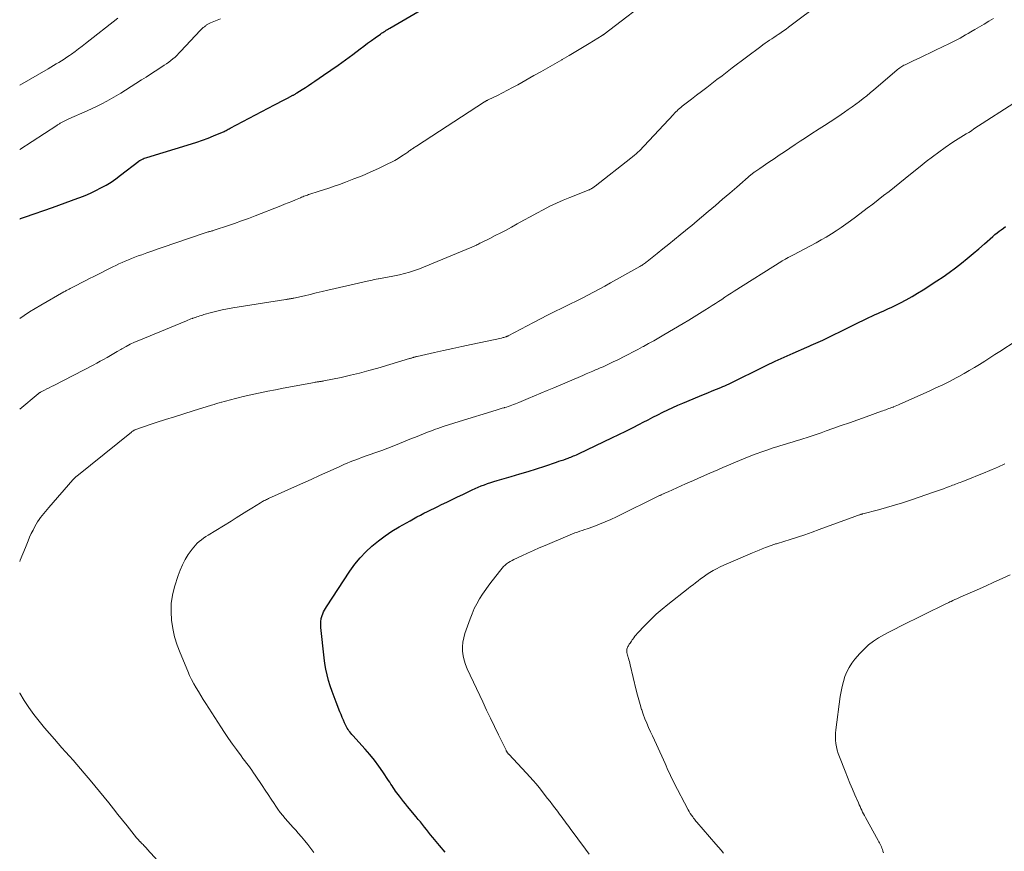
# Model space of a CAD drawing. Units: feet. Extents: x 1980000 to 1985027, y 545000 to 550000.
# Drawn here: x 1980000 to 1980205, y 549173 to 549346 of the extents above; entities that cross this region are included whole.
import ezdxf

# ---------------------------------------------------------------- set-up
doc = ezdxf.new("R2010")
doc.units = ezdxf.units.FT
doc.header["$LTSCALE"] = 100
doc.header["$MEASUREMENT"] = 0
doc.layers.add('CONTOUR INDEX', color=32, linetype='Continuous', lineweight=25)
doc.layers.add('CONTOUR INTERMEDIATE', color=40, linetype='Continuous', lineweight=15)

msp = doc.modelspace()

# ---------------------------------------------------------------- linework, layer by layer
at = {"layer": 'CONTOUR INDEX', "flags": 128}
for points, elevation in [([(1980000, 549304.73), (1980000.08, 549304.76), (1980000.16, 549304.79), (1980000.41, 549304.89), (1980000.62, 549304.97), (1980000.82, 549305.04), (1980001.03, 549305.12), (1980001.24, 549305.19), (1980006.84, 549307.14), (1980008.17, 549307.6), (1980009.51, 549308.08), (1980010.83, 549308.56), (1980012.16, 549309.04), (1980012.52, 549309.18), (1980013.66, 549309.62), (1980014.78, 549310.1), (1980015.88, 549310.63), (1980016.96, 549311.19), (1980018.02, 549311.79), (1980019.06, 549312.43), (1980020.06, 549313.12), (1980021.04, 549313.84), (1980024.88, 549316.8), (1980024.96, 549316.85), (1980025.03, 549316.9), (1980025.11, 549316.95), (1980025.18, 549316.99), (1980025.51, 549317.16), (1980025.76, 549317.28), (1980026, 549317.39), (1980026.26, 549317.48), (1980026.52, 549317.57), (1980035.83, 549320.36), (1980036.99, 549320.74), (1980038.15, 549321.13), (1980039.3, 549321.57), (1980040.44, 549322.03), (1980042.28, 549322.82), (1980042.49, 549322.91), (1980042.69, 549323), (1980042.9, 549323.1), (1980043.1, 549323.21), (1980043.3, 549323.31), (1980043.5, 549323.42), (1980043.7, 549323.52), (1980043.9, 549323.63), (1980053.15, 549328.5), (1980053.83, 549328.86), (1980054.51, 549329.22), (1980055.19, 549329.57), (1980055.87, 549329.93), (1980057.02, 549330.53), (1980057.12, 549330.58), (1980057.23, 549330.64), (1980057.33, 549330.7), (1980057.44, 549330.76), (1980057.54, 549330.82), (1980057.64, 549330.88), (1980057.74, 549330.94), (1980057.84, 549331.01), (1980058.96, 549331.73), (1980059.61, 549332.16), (1980060.27, 549332.59), (1980060.92, 549333.03), (1980061.57, 549333.46), (1980063.37, 549334.69), (1980064.92, 549335.76), (1980066.45, 549336.83), (1980067.97, 549337.93), (1980069.48, 549339.05), (1980071.04, 549340.21), (1980071.82, 549340.79), (1980072.6, 549341.36), (1980073.38, 549341.93), (1980074.17, 549342.49), (1980075.28, 549343.29), (1980075.52, 549343.45), (1980075.75, 549343.61), (1980075.99, 549343.76), (1980076.23, 549343.92), (1980076.48, 549344.07), (1980076.72, 549344.21), (1980076.96, 549344.36), (1980077.21, 549344.51), (1980090.96, 549352.61)], 880), ([(1980088.75, 549172.65), (1980087.59, 549174.02), (1980086.18, 549175.73), (1980085.74, 549176.27), (1980085.31, 549176.8), (1980084.88, 549177.34), (1980084.46, 549177.88), (1980084.03, 549178.42), (1980083.61, 549178.96), (1980083.17, 549179.49), (1980082.73, 549180.02), (1980080.92, 549182.19), (1980080.49, 549182.71), (1980080.07, 549183.24), (1980079.65, 549183.76), (1980079.23, 549184.29), (1980078.95, 549184.65), (1980078.68, 549185.01), (1980078.42, 549185.37), (1980078.17, 549185.73), (1980077.93, 549186.1), (1980077.69, 549186.48), (1980077.46, 549186.85), (1980077.21, 549187.23), (1980076.97, 549187.6), (1980075.78, 549189.37), (1980074.92, 549190.61), (1980074.01, 549191.82), (1980073.06, 549192.99), (1980072.07, 549194.13), (1980069.49, 549196.98), (1980069.28, 549197.22), (1980069.07, 549197.47), (1980068.88, 549197.72), (1980068.68, 549197.98), (1980068.5, 549198.24), (1980068.33, 549198.51), (1980068.18, 549198.79), (1980068.04, 549199.08), (1980067.79, 549199.62), (1980067.53, 549200.19), (1980067.28, 549200.76), (1980067.04, 549201.33), (1980066.81, 549201.91), (1980066.02, 549203.91), (1980065.59, 549205.03), (1980065.18, 549206.17), (1980064.81, 549207.32), (1980064.45, 549208.47), (1980064.15, 549209.63), (1980063.88, 549210.81), (1980063.68, 549211.99), (1980063.52, 549213.19), (1980062.83, 549219.48), (1980062.81, 549219.83), (1980062.8, 549220.18), (1980062.81, 549220.54), (1980062.84, 549220.89), (1980062.88, 549221.15), (1980062.91, 549221.37), (1980062.96, 549221.58), (1980063.02, 549221.8), (1980063.1, 549222), (1980063.24, 549222.36), (1980063.41, 549222.74), (1980063.59, 549223.11), (1980063.79, 549223.46), (1980064, 549223.82), (1980068.91, 549231.29), (1980069.92, 549232.7), (1980071.01, 549234.04), (1980072.21, 549235.29), (1980073.48, 549236.47), (1980074.83, 549237.57), (1980076.22, 549238.61), (1980077.67, 549239.57), (1980079.15, 549240.47), (1980081.45, 549241.78), (1980082.16, 549242.18), (1980082.87, 549242.58), (1980083.59, 549242.96), (1980084.32, 549243.33), (1980085.05, 549243.7), (1980085.78, 549244.06), (1980086.51, 549244.42), (1980087.24, 549244.78), (1980087.99, 549245.14), (1980089.1, 549245.67), (1980090.21, 549246.21), (1980091.32, 549246.74), (1980092.43, 549247.27), (1980094.38, 549248.2), (1980095.02, 549248.49), (1980095.65, 549248.77), (1980096.3, 549249.03), (1980096.95, 549249.28), (1980097.61, 549249.52), (1980098.27, 549249.74), (1980098.93, 549249.95), (1980099.6, 549250.15), (1980102.57, 549251.02), (1980104.32, 549251.54), (1980106.06, 549252.08), (1980107.8, 549252.63), (1980109.54, 549253.19), (1980112, 549254), (1980112.5, 549254.17), (1980113, 549254.33), (1980113.5, 549254.51), (1980113.99, 549254.69), (1980114.4, 549254.83), (1980114.69, 549254.94), (1980114.98, 549255.05), (1980115.27, 549255.17), (1980115.56, 549255.28), (1980115.85, 549255.41), (1980116.14, 549255.53), (1980116.42, 549255.66), (1980116.71, 549255.79), (1980123.57, 549259.06), (1980125.01, 549259.76), (1980126.44, 549260.46), (1980127.86, 549261.18), (1980129.28, 549261.9), (1980130.06, 549262.31), (1980131.09, 549262.84), (1980132.12, 549263.36), (1980133.15, 549263.88), (1980134.18, 549264.4), (1980135.22, 549264.9), (1980136.27, 549265.39), (1980137.32, 549265.86), (1980138.38, 549266.31), (1980141.81, 549267.75), (1980142.7, 549268.12), (1980143.59, 549268.48), (1980144.48, 549268.85), (1980145.37, 549269.21), (1980146.27, 549269.57), (1980146.71, 549269.75), (1980147.14, 549269.94), (1980147.57, 549270.13), (1980148, 549270.33), (1980148.43, 549270.54), (1980148.86, 549270.75), (1980149.28, 549270.96), (1980149.71, 549271.17), (1980153.92, 549273.27), (1980155.77, 549274.18), (1980157.62, 549275.06), (1980159.5, 549275.91), (1980161.38, 549276.74), (1980164.2, 549277.96), (1980164.68, 549278.17), (1980165.16, 549278.38), (1980165.64, 549278.59), (1980166.12, 549278.8), (1980166.6, 549279.01), (1980167.07, 549279.23), (1980167.54, 549279.45), (1980168.01, 549279.68), (1980173.03, 549282.17), (1980174.03, 549282.66), (1980175.03, 549283.14), (1980176.03, 549283.62), (1980177.04, 549284.1), (1980177.95, 549284.52), (1980178.5, 549284.78), (1980179.06, 549285.03), (1980179.61, 549285.28), (1980180.17, 549285.52), (1980180.73, 549285.77), (1980181.28, 549286.02), (1980181.83, 549286.28), (1980182.38, 549286.55), (1980183.75, 549287.24), (1980184.97, 549287.88), (1980186.17, 549288.54), (1980187.35, 549289.24), (1980188.51, 549289.97), (1980191.33, 549291.8), (1980192.64, 549292.68), (1980193.94, 549293.58), (1980195.21, 549294.53), (1980196.47, 549295.49), (1980197.7, 549296.48), (1980198.92, 549297.49), (1980200.13, 549298.52), (1980201.32, 549299.55), (1980203.05, 549301.09), (1980203.48, 549301.45), (1980203.91, 549301.8), (1980204.34, 549302.15), (1980204.79, 549302.48), (1980205.24, 549302.8), (1980205.7, 549303.12)], 900)]:
    msp.add_lwpolyline(points, dxfattribs=dict(at, elevation=elevation))
at = {"layer": 'CONTOUR INTERMEDIATE', "flags": 128}
for points, elevation in [([(1980000, 549283.95), (1980000.93, 549284.57), (1980002.08, 549285.32), (1980003.24, 549286.03), (1980004.41, 549286.73), (1980009.23, 549289.5), (1980009.38, 549289.59), (1980009.54, 549289.68), (1980009.7, 549289.77), (1980009.86, 549289.85), (1980010.02, 549289.94), (1980010.18, 549290.02), (1980010.34, 549290.1), (1980010.5, 549290.19), (1980011.93, 549290.94), (1980012.8, 549291.39), (1980013.68, 549291.85), (1980014.56, 549292.29), (1980015.45, 549292.74), (1980019.41, 549294.73), (1980020.05, 549295.04), (1980020.7, 549295.35), (1980021.36, 549295.65), (1980022.02, 549295.94), (1980022.68, 549296.22), (1980023.35, 549296.49), (1980024.02, 549296.75), (1980024.7, 549297), (1980025.47, 549297.27), (1980026.54, 549297.65), (1980027.6, 549298.03), (1980028.67, 549298.4), (1980029.74, 549298.77), (1980038.47, 549301.74), (1980038.68, 549301.81), (1980038.9, 549301.88), (1980039.11, 549301.94), (1980039.33, 549302.01), (1980039.43, 549302.04), (1980039.6, 549302.09), (1980039.77, 549302.14), (1980039.93, 549302.18), (1980040.1, 549302.23), (1980040.27, 549302.28), (1980040.43, 549302.33), (1980040.6, 549302.38), (1980040.76, 549302.44), (1980043.35, 549303.3), (1980044.81, 549303.8), (1980046.26, 549304.31), (1980047.71, 549304.85), (1980049.15, 549305.39), (1980054.51, 549307.48), (1980055.27, 549307.78), (1980056.03, 549308.09), (1980056.79, 549308.4), (1980057.55, 549308.72), (1980058.58, 549309.16), (1980058.82, 549309.26), (1980059.06, 549309.36), (1980059.31, 549309.45), (1980059.55, 549309.54), (1980059.79, 549309.63), (1980060.04, 549309.72), (1980060.29, 549309.8), (1980060.54, 549309.88), (1980062.28, 549310.43), (1980063.4, 549310.78), (1980064.52, 549311.15), (1980065.63, 549311.54), (1980066.73, 549311.93), (1980068, 549312.4), (1980069.73, 549313.06), (1980071.45, 549313.75), (1980073.15, 549314.49), (1980074.83, 549315.26), (1980076.83, 549316.21), (1980077.55, 549316.57), (1980078.27, 549316.95), (1980078.96, 549317.36), (1980079.65, 549317.79), (1980080.58, 549318.4), (1980080.79, 549318.54), (1980081, 549318.69), (1980081.21, 549318.84), (1980081.42, 549318.99), (1980081.53, 549319.06), (1980081.68, 549319.18), (1980081.84, 549319.29), (1980081.99, 549319.39), (1980082.15, 549319.5), (1980082.31, 549319.61), (1980082.47, 549319.71), (1980082.63, 549319.82), (1980082.79, 549319.92), (1980096.95, 549329.13), (1980097.04, 549329.19), (1980097.13, 549329.24), (1980097.23, 549329.3), (1980097.32, 549329.35), (1980097.42, 549329.4), (1980097.51, 549329.45), (1980097.61, 549329.5), (1980097.71, 549329.54), (1980099.66, 549330.5), (1980100.74, 549331.03), (1980101.8, 549331.58), (1980102.85, 549332.14), (1980103.9, 549332.72), (1980107.28, 549334.62), (1980108.74, 549335.44), (1980110.2, 549336.27), (1980111.66, 549337.11), (1980113.11, 549337.95), (1980113.19, 549338), (1980114.61, 549338.82), (1980116.01, 549339.65), (1980117.41, 549340.49), (1980118.81, 549341.33), (1980121.5, 549342.97), (1980121.55, 549343), (1980121.6, 549343.03), (1980121.65, 549343.07), (1980121.71, 549343.1), (1980121.76, 549343.14), (1980121.81, 549343.17), (1980121.86, 549343.21), (1980121.91, 549343.25), (1980132.88, 549351.66)], 884), ([(1980000, 549265.05), (1980003.85, 549268.26), (1980003.91, 549268.31), (1980003.97, 549268.36), (1980004.03, 549268.4), (1980004.09, 549268.45), (1980004.16, 549268.49), (1980004.22, 549268.53), (1980004.29, 549268.56), (1980004.35, 549268.6), (1980005.18, 549269.03), (1980005.66, 549269.27), (1980006.15, 549269.52), (1980006.63, 549269.77), (1980007.11, 549270.02), (1980015.35, 549274.25), (1980016.07, 549274.63), (1980016.8, 549275.03), (1980017.51, 549275.43), (1980018.23, 549275.85), (1980018.93, 549276.27), (1980019.64, 549276.69), (1980020.36, 549277.1), (1980021.07, 549277.51), (1980021.34, 549277.66), (1980022.21, 549278.13), (1980023.08, 549278.58), (1980023.96, 549278.99), (1980024.86, 549279.38), (1980034.78, 549283.48), (1980035.1, 549283.61), (1980035.42, 549283.74), (1980035.74, 549283.86), (1980036.06, 549283.97), (1980036.13, 549284), (1980036.41, 549284.1), (1980036.7, 549284.2), (1980036.98, 549284.3), (1980037.27, 549284.4), (1980037.56, 549284.5), (1980037.84, 549284.59), (1980038.13, 549284.68), (1980038.42, 549284.77), (1980040.03, 549285.22), (1980041.12, 549285.5), (1980042.23, 549285.76), (1980043.34, 549285.99), (1980044.46, 549286.18), (1980055.52, 549287.93), (1980055.66, 549287.95), (1980055.81, 549287.97), (1980055.95, 549287.99), (1980056.1, 549288.01), (1980056.24, 549288.03), (1980056.38, 549288.05), (1980056.53, 549288.07), (1980056.67, 549288.1), (1980056.81, 549288.12), (1980056.95, 549288.15), (1980057.09, 549288.18), (1980057.23, 549288.21), (1980059.4, 549288.71), (1980060.63, 549288.99), (1980061.86, 549289.28), (1980063.08, 549289.56), (1980064.31, 549289.84), (1980073.11, 549291.88), (1980073.53, 549291.97), (1980073.95, 549292.07), (1980074.36, 549292.15), (1980074.78, 549292.24), (1980074.88, 549292.26), (1980075.25, 549292.33), (1980075.62, 549292.4), (1980075.99, 549292.45), (1980076.36, 549292.51), (1980076.73, 549292.56), (1980077.11, 549292.62), (1980077.48, 549292.69), (1980077.85, 549292.76), (1980079.24, 549293.07), (1980080.29, 549293.33), (1980081.34, 549293.62), (1980082.37, 549293.97), (1980083.38, 549294.35), (1980094.02, 549298.68), (1980094.18, 549298.74), (1980094.34, 549298.82), (1980094.5, 549298.89), (1980094.66, 549298.97), (1980094.82, 549299.04), (1980094.98, 549299.12), (1980095.14, 549299.2), (1980095.3, 549299.28), (1980095.39, 549299.33), (1980095.59, 549299.43), (1980095.8, 549299.53), (1980096, 549299.64), (1980096.21, 549299.74), (1980098.09, 549300.66), (1980099.23, 549301.24), (1980100.36, 549301.82), (1980101.49, 549302.42), (1980102.61, 549303.03), (1980103.81, 549303.7), (1980105.15, 549304.44), (1980106.5, 549305.19), (1980107.86, 549305.92), (1980109.21, 549306.65), (1980110.58, 549307.36), (1980111.97, 549308.03), (1980113.38, 549308.65), (1980114.8, 549309.23), (1980118.49, 549310.67), (1980118.61, 549310.72), (1980118.73, 549310.77), (1980118.86, 549310.82), (1980118.98, 549310.88), (1980119.1, 549310.93), (1980119.22, 549311), (1980119.33, 549311.06), (1980119.44, 549311.14), (1980119.51, 549311.18), (1980119.66, 549311.28), (1980119.8, 549311.38), (1980119.94, 549311.49), (1980120.08, 549311.59), (1980127.51, 549317.41), (1980127.88, 549317.71), (1980128.24, 549318.01), (1980128.6, 549318.32), (1980128.95, 549318.63), (1980129.29, 549318.95), (1980129.63, 549319.28), (1980129.96, 549319.62), (1980130.28, 549319.96), (1980136.4, 549326.53), (1980136.65, 549326.79), (1980136.89, 549327.04), (1980137.15, 549327.28), (1980137.4, 549327.53), (1980137.67, 549327.76), (1980137.93, 549327.99), (1980138.2, 549328.22), (1980138.48, 549328.44), (1980140.14, 549329.71), (1980141.2, 549330.53), (1980142.27, 549331.34), (1980143.34, 549332.16), (1980144.4, 549332.97), (1980145.47, 549333.79), (1980146.54, 549334.6), (1980147.61, 549335.41), (1980148.68, 549336.22), (1980154.63, 549340.72), (1980155.07, 549341.05), (1980155.52, 549341.37), (1980155.97, 549341.69), (1980156.43, 549341.99), (1980156.89, 549342.3), (1980157.35, 549342.6), (1980157.81, 549342.9), (1980158.27, 549343.21), (1980158.38, 549343.28), (1980158.89, 549343.63), (1980159.39, 549343.98), (1980159.89, 549344.34), (1980160.39, 549344.71), (1980167.57, 549350.07)], 888), ([(1980000, 549332.66), (1980005.94, 549336.06), (1980006.51, 549336.39), (1980007.07, 549336.71), (1980007.63, 549337.05), (1980008.19, 549337.38), (1980008.74, 549337.73), (1980009.29, 549338.08), (1980009.83, 549338.44), (1980010.36, 549338.82), (1980010.8, 549339.13), (1980011.55, 549339.66), (1980012.29, 549340.21), (1980013.02, 549340.77), (1980013.75, 549341.33), (1980020.46, 549346.64)], 872), ([(1980000, 549233.3), (1980000.1, 549233.53), (1980000.66, 549234.87), (1980001.21, 549236.22), (1980001.74, 549237.56), (1980002.06, 549238.33), (1980002.41, 549239.09), (1980002.78, 549239.83), (1980003.18, 549240.57), (1980003.47, 549241.08), (1980003.75, 549241.55), (1980004.04, 549242), (1980004.36, 549242.43), (1980004.69, 549242.86), (1980005.03, 549243.27), (1980005.38, 549243.69), (1980005.73, 549244.1), (1980006.08, 549244.51), (1980011.08, 549250.28), (1980011.18, 549250.39), (1980011.27, 549250.5), (1980011.38, 549250.6), (1980011.48, 549250.7), (1980011.58, 549250.8), (1980011.69, 549250.9), (1980011.8, 549251), (1980011.91, 549251.09), (1980023.31, 549260.28), (1980023.4, 549260.36), (1980023.49, 549260.42), (1980023.59, 549260.49), (1980023.69, 549260.55), (1980023.79, 549260.61), (1980023.89, 549260.67), (1980023.99, 549260.72), (1980024.1, 549260.77), (1980024.26, 549260.83), (1980024.44, 549260.91), (1980024.63, 549260.98), (1980024.82, 549261.05), (1980025.01, 549261.11), (1980028.47, 549262.24), (1980030.39, 549262.86), (1980032.31, 549263.47), (1980034.24, 549264.08), (1980036.16, 549264.69), (1980040.01, 549265.88), (1980040.54, 549266.05), (1980041.07, 549266.21), (1980041.6, 549266.36), (1980042.13, 549266.52), (1980042.15, 549266.52), (1980042.68, 549266.67), (1980043.2, 549266.81), (1980043.73, 549266.95), (1980044.26, 549267.09), (1980044.78, 549267.22), (1980045.31, 549267.35), (1980045.84, 549267.47), (1980046.37, 549267.59), (1980048.53, 549268.08), (1980050.14, 549268.44), (1980051.76, 549268.78), (1980053.37, 549269.1), (1980054.99, 549269.42), (1980061.49, 549270.63), (1980061.68, 549270.67), (1980061.88, 549270.7), (1980062.07, 549270.73), (1980062.27, 549270.76), (1980062.4, 549270.78), (1980062.54, 549270.79), (1980062.67, 549270.81), (1980062.8, 549270.83), (1980062.93, 549270.84), (1980063.06, 549270.86), (1980063.19, 549270.88), (1980063.32, 549270.91), (1980063.45, 549270.93), (1980067.07, 549271.68), (1980069, 549272.11), (1980070.93, 549272.57), (1980072.84, 549273.08), (1980074.74, 549273.62), (1980081.33, 549275.59), (1980081.46, 549275.63), (1980081.59, 549275.67), (1980081.73, 549275.71), (1980081.86, 549275.76), (1980081.99, 549275.8), (1980082.13, 549275.84), (1980082.26, 549275.88), (1980082.4, 549275.91), (1980082.54, 549275.95), (1980082.68, 549275.98), (1980082.82, 549276.02), (1980082.96, 549276.05), (1980086.52, 549276.84), (1980088.44, 549277.27), (1980090.36, 549277.69), (1980092.28, 549278.11), (1980094.2, 549278.52), (1980100.52, 549279.89), (1980100.69, 549279.93), (1980100.86, 549279.97), (1980101.03, 549280.01), (1980101.2, 549280.06), (1980101.39, 549280.12), (1980101.46, 549280.14), (1980101.53, 549280.16), (1980101.6, 549280.19), (1980101.67, 549280.22), (1980101.73, 549280.25), (1980101.8, 549280.28), (1980101.86, 549280.31), (1980101.93, 549280.35), (1980107.19, 549283.14), (1980108.66, 549283.91), (1980110.14, 549284.67), (1980111.64, 549285.42), (1980113.13, 549286.15), (1980113.7, 549286.42), (1980114.92, 549287.01), (1980116.13, 549287.61), (1980117.33, 549288.21), (1980118.54, 549288.83), (1980119.73, 549289.45), (1980120.93, 549290.09), (1980122.11, 549290.74), (1980123.29, 549291.39), (1980129.37, 549294.8), (1980129.58, 549294.92), (1980129.78, 549295.04), (1980129.97, 549295.16), (1980130.17, 549295.29), (1980130.36, 549295.42), (1980130.55, 549295.55), (1980130.73, 549295.69), (1980130.92, 549295.84), (1980132.98, 549297.5), (1980134.2, 549298.47), (1980135.41, 549299.45), (1980136.62, 549300.43), (1980137.83, 549301.41), (1980140.05, 549303.22), (1980140.16, 549303.31), (1980140.26, 549303.39), (1980140.36, 549303.48), (1980140.47, 549303.56), (1980140.57, 549303.65), (1980140.67, 549303.73), (1980140.77, 549303.82), (1980140.88, 549303.91), (1980143.66, 549306.27), (1980145.16, 549307.55), (1980146.65, 549308.82), (1980148.14, 549310.1), (1980149.62, 549311.37), (1980152.64, 549313.97), (1980152.73, 549314.04), (1980152.82, 549314.12), (1980152.9, 549314.19), (1980152.99, 549314.26), (1980153.08, 549314.33), (1980153.17, 549314.4), (1980153.26, 549314.47), (1980153.36, 549314.54), (1980153.58, 549314.69), (1980153.78, 549314.84), (1980153.98, 549314.98), (1980154.19, 549315.12), (1980154.39, 549315.26), (1980156.29, 549316.55), (1980157.39, 549317.29), (1980158.48, 549318.03), (1980159.57, 549318.76), (1980160.66, 549319.5), (1980161.76, 549320.23), (1980162.86, 549320.96), (1980163.96, 549321.68), (1980165.07, 549322.4), (1980166.78, 549323.5), (1980167.94, 549324.25), (1980169.1, 549325), (1980170.25, 549325.76), (1980171.39, 549326.52), (1980172.08, 549326.98), (1980172.88, 549327.53), (1980173.67, 549328.08), (1980174.44, 549328.66), (1980175.21, 549329.24), (1980175.97, 549329.84), (1980176.73, 549330.44), (1980177.47, 549331.06), (1980178.21, 549331.68), (1980182.97, 549335.74), (1980183.17, 549335.91), (1980183.38, 549336.07), (1980183.6, 549336.22), (1980183.81, 549336.37), (1980184.03, 549336.52), (1980184.26, 549336.65), (1980184.49, 549336.77), (1980184.73, 549336.89), (1980186.53, 549337.75), (1980187.67, 549338.29), (1980188.81, 549338.83), (1980189.95, 549339.37), (1980191.08, 549339.92), (1980193.96, 549341.3), (1980194.53, 549341.58), (1980195.1, 549341.87), (1980195.66, 549342.17), (1980196.22, 549342.47), (1980196.78, 549342.79), (1980197.33, 549343.1), (1980197.88, 549343.42), (1980198.43, 549343.74), (1980199.27, 549344.24), (1980200.24, 549344.82), (1980201.21, 549345.39), (1980202.18, 549345.96), (1980203.15, 549346.54)], 892), ([(1980000, 549319.22), (1980007.74, 549324.24), (1980007.88, 549324.33), (1980008.02, 549324.42), (1980008.16, 549324.51), (1980008.3, 549324.6), (1980008.44, 549324.69), (1980008.58, 549324.78), (1980008.72, 549324.86), (1980008.87, 549324.94), (1980009.13, 549325.07), (1980009.41, 549325.21), (1980009.69, 549325.35), (1980009.97, 549325.48), (1980010.25, 549325.61), (1980014.08, 549327.3), (1980015.11, 549327.77), (1980016.14, 549328.26), (1980017.16, 549328.77), (1980018.17, 549329.29), (1980019.17, 549329.83), (1980020.16, 549330.39), (1980021.13, 549330.98), (1980022.1, 549331.58), (1980025.43, 549333.72), (1980026.38, 549334.33), (1980027.32, 549334.94), (1980028.27, 549335.56), (1980029.22, 549336.17), (1980030.16, 549336.79), (1980030.63, 549337.11), (1980031.09, 549337.43), (1980031.54, 549337.78), (1980031.98, 549338.13), (1980032.41, 549338.5), (1980032.83, 549338.88), (1980033.23, 549339.28), (1980033.63, 549339.69), (1980037.65, 549344.02), (1980037.86, 549344.23), (1980038.08, 549344.44), (1980038.3, 549344.64), (1980038.53, 549344.83), (1980038.76, 549345.02), (1980038.88, 549345.11), (1980039, 549345.2), (1980039.13, 549345.28), (1980039.26, 549345.35), (1980039.4, 549345.42), (1980039.54, 549345.49), (1980039.68, 549345.55), (1980039.82, 549345.61), (1980041.91, 549346.48)], 876), ([(1980061.34, 549172.54), (1980060.72, 549173.38), (1980060.1, 549174.21), (1980059.46, 549175.03), (1980058.79, 549175.83), (1980058.11, 549176.61), (1980057.58, 549177.2), (1980057.03, 549177.81), (1980056.48, 549178.43), (1980055.94, 549179.04), (1980055.4, 549179.66), (1980054.87, 549180.28), (1980054.36, 549180.92), (1980053.87, 549181.58), (1980053.41, 549182.25), (1980053.06, 549182.77), (1980052.44, 549183.71), (1980051.81, 549184.65), (1980051.19, 549185.59), (1980050.57, 549186.53), (1980049.16, 549188.68), (1980048.81, 549189.2), (1980048.46, 549189.72), (1980048.09, 549190.22), (1980047.71, 549190.72), (1980047.33, 549191.21), (1980046.95, 549191.71), (1980046.57, 549192.21), (1980046.2, 549192.71), (1980045.22, 549194.03), (1980044.38, 549195.2), (1980043.55, 549196.38), (1980042.74, 549197.58), (1980041.95, 549198.79), (1980038.82, 549203.68), (1980038.3, 549204.49), (1980037.79, 549205.31), (1980037.29, 549206.13), (1980036.79, 549206.95), (1980036.31, 549207.79), (1980035.86, 549208.64), (1980035.44, 549209.5), (1980035.05, 549210.38), (1980033.45, 549214.19), (1980032.84, 549215.85), (1980032.32, 549217.54), (1980031.94, 549219.27), (1980031.67, 549221.02), (1980031.58, 549222.78), (1980031.63, 549224.53), (1980031.9, 549226.26), (1980032.31, 549227.98), (1980033.04, 549230.33), (1980033.46, 549231.49), (1980033.94, 549232.61), (1980034.53, 549233.68), (1980035.18, 549234.72), (1980035.98, 549235.86), (1980036.31, 549236.29), (1980036.65, 549236.7), (1980037.03, 549237.08), (1980037.43, 549237.44), (1980037.47, 549237.47), (1980037.91, 549237.82), (1980038.36, 549238.16), (1980038.83, 549238.48), (1980039.3, 549238.78), (1980044.1, 549241.72), (1980045.19, 549242.39), (1980046.28, 549243.06), (1980047.36, 549243.74), (1980048.45, 549244.42), (1980050.22, 549245.52), (1980050.42, 549245.65), (1980050.63, 549245.77), (1980050.83, 549245.88), (1980051.04, 549245.99), (1980051.25, 549246.09), (1980051.46, 549246.2), (1980051.67, 549246.3), (1980051.88, 549246.39), (1980057.35, 549248.82), (1980059.09, 549249.6), (1980060.83, 549250.39), (1980062.57, 549251.18), (1980064.3, 549251.98), (1980066.62, 549253.05), (1980067.19, 549253.31), (1980067.77, 549253.57), (1980068.35, 549253.81), (1980068.93, 549254.05), (1980069.52, 549254.28), (1980070.11, 549254.5), (1980070.7, 549254.72), (1980071.3, 549254.94), (1980074.27, 549256), (1980075.53, 549256.46), (1980076.78, 549256.93), (1980078.03, 549257.41), (1980079.27, 549257.9), (1980080.08, 549258.23), (1980080.92, 549258.56), (1980081.75, 549258.9), (1980082.58, 549259.24), (1980083.41, 549259.57), (1980084.24, 549259.91), (1980085.08, 549260.23), (1980085.92, 549260.54), (1980086.76, 549260.85), (1980087.27, 549261.03), (1980088.37, 549261.41), (1980089.47, 549261.79), (1980090.58, 549262.14), (1980091.69, 549262.49), (1980099.42, 549264.86), (1980099.84, 549264.98), (1980100.26, 549265.11), (1980100.67, 549265.24), (1980101.09, 549265.36), (1980101.18, 549265.39), (1980101.56, 549265.5), (1980101.93, 549265.62), (1980102.31, 549265.74), (1980102.68, 549265.87), (1980103.05, 549266), (1980103.42, 549266.14), (1980103.79, 549266.28), (1980104.15, 549266.43), (1980106.09, 549267.24), (1980107.42, 549267.8), (1980108.75, 549268.36), (1980110.08, 549268.93), (1980111.41, 549269.49), (1980117.48, 549272.09), (1980118.18, 549272.39), (1980118.89, 549272.69), (1980119.59, 549273), (1980120.29, 549273.3), (1980120.56, 549273.41), (1980121.13, 549273.66), (1980121.7, 549273.91), (1980122.26, 549274.17), (1980122.83, 549274.43), (1980123.39, 549274.69), (1980123.96, 549274.96), (1980124.52, 549275.23), (1980125.07, 549275.51), (1980125.97, 549275.96), (1980126.97, 549276.47), (1980127.97, 549276.98), (1980128.97, 549277.51), (1980129.96, 549278.04), (1980130.14, 549278.14), (1980131.21, 549278.73), (1980132.28, 549279.32), (1980133.35, 549279.93), (1980134.41, 549280.55), (1980138.45, 549282.94), (1980139.58, 549283.62), (1980140.7, 549284.3), (1980141.82, 549284.99), (1980142.93, 549285.69), (1980143.82, 549286.25), (1980144.48, 549286.67), (1980145.14, 549287.1), (1980145.8, 549287.52), (1980146.46, 549287.95), (1980147.12, 549288.38), (1980147.77, 549288.8), (1980148.44, 549289.23), (1980149.1, 549289.65), (1980158.99, 549295.91), (1980159.11, 549295.98), (1980159.24, 549296.06), (1980159.36, 549296.14), (1980159.49, 549296.22), (1980159.62, 549296.29), (1980159.75, 549296.36), (1980159.88, 549296.44), (1980160.01, 549296.51), (1980160.31, 549296.66), (1980160.59, 549296.81), (1980160.87, 549296.96), (1980161.14, 549297.11), (1980161.42, 549297.26), (1980166.16, 549299.76), (1980167.23, 549300.35), (1980168.29, 549300.96), (1980169.34, 549301.6), (1980170.37, 549302.25), (1980171.38, 549302.94), (1980172.38, 549303.63), (1980173.37, 549304.35), (1980174.36, 549305.08), (1980176.83, 549306.96), (1980177.97, 549307.83), (1980179.11, 549308.71), (1980180.24, 549309.59), (1980181.37, 549310.47), (1980182.49, 549311.36), (1980183.61, 549312.25), (1980184.73, 549313.15), (1980185.85, 549314.05), (1980187.87, 549315.69), (1980189.15, 549316.7), (1980190.45, 549317.69), (1980191.77, 549318.66), (1980193.1, 549319.6), (1980194.72, 549320.72), (1980195.26, 549321.08), (1980195.8, 549321.43), (1980196.35, 549321.78), (1980196.9, 549322.12), (1980197.46, 549322.45), (1980198.01, 549322.79), (1980198.56, 549323.14), (1980199.1, 549323.49), (1980208.16, 549329.35)], 896), ([(1980118.81, 549172.21), (1980118.04, 549173.24), (1980114.84, 549177.59), (1980114.57, 549177.97), (1980114.29, 549178.34), (1980114.01, 549178.72), (1980113.74, 549179.09), (1980113.46, 549179.46), (1980113.18, 549179.84), (1980112.9, 549180.21), (1980112.62, 549180.59), (1980112.18, 549181.19), (1980111.67, 549181.86), (1980111.16, 549182.53), (1980110.65, 549183.19), (1980110.13, 549183.86), (1980108.36, 549186.1), (1980107.73, 549186.87), (1980107.1, 549187.62), (1980106.44, 549188.36), (1980105.77, 549189.09), (1980102.02, 549193.06), (1980101.98, 549193.11), (1980101.93, 549193.16), (1980101.89, 549193.21), (1980101.84, 549193.27), (1980101.8, 549193.32), (1980101.76, 549193.38), (1980101.73, 549193.44), (1980101.69, 549193.5), (1980101.67, 549193.55), (1980101.62, 549193.64), (1980101.58, 549193.72), (1980101.53, 549193.81), (1980101.49, 549193.9), (1980099.89, 549197.13), (1980099.05, 549198.84), (1980098.22, 549200.56), (1980097.41, 549202.27), (1980096.6, 549204), (1980093.38, 549210.9), (1980093.02, 549211.78), (1980092.73, 549212.68), (1980092.54, 549213.6), (1980092.41, 549214.55), (1980092.39, 549215.49), (1980092.45, 549216.43), (1980092.63, 549217.35), (1980092.88, 549218.26), (1980093.97, 549221.32), (1980094.39, 549222.39), (1980094.85, 549223.45), (1980095.38, 549224.47), (1980095.95, 549225.47), (1980096.58, 549226.44), (1980097.22, 549227.4), (1980097.89, 549228.34), (1980098.58, 549229.26), (1980100.35, 549231.54), (1980100.63, 549231.88), (1980100.94, 549232.21), (1980101.26, 549232.51), (1980101.6, 549232.79), (1980101.96, 549233.05), (1980102.34, 549233.29), (1980102.72, 549233.51), (1980103.12, 549233.71), (1980104.74, 549234.46), (1980105.95, 549235.02), (1980107.17, 549235.57), (1980108.4, 549236.1), (1980109.62, 549236.63), (1980114.34, 549238.64), (1980114.84, 549238.84), (1980115.34, 549239.04), (1980115.84, 549239.22), (1980116.35, 549239.39), (1980116.86, 549239.57), (1980117.37, 549239.74), (1980117.88, 549239.92), (1980118.38, 549240.09), (1980119.79, 549240.6), (1980120.99, 549241.05), (1980122.18, 549241.53), (1980123.36, 549242.05), (1980124.52, 549242.6), (1980133.5, 549247.01), (1980133.62, 549247.07), (1980133.74, 549247.13), (1980133.86, 549247.19), (1980133.98, 549247.25), (1980134.1, 549247.3), (1980134.22, 549247.36), (1980134.34, 549247.42), (1980134.46, 549247.47), (1980134.57, 549247.52), (1980134.74, 549247.6), (1980134.92, 549247.68), (1980135.09, 549247.76), (1980135.27, 549247.84), (1980138.91, 549249.46), (1980140.59, 549250.2), (1980142.27, 549250.94), (1980143.96, 549251.68), (1980145.64, 549252.41), (1980146.7, 549252.87), (1980147.85, 549253.36), (1980149.01, 549253.86), (1980150.18, 549254.34), (1980151.34, 549254.82), (1980152.51, 549255.28), (1980153.69, 549255.73), (1980154.87, 549256.16), (1980156.06, 549256.57), (1980157.2, 549256.95), (1980157.99, 549257.21), (1980158.79, 549257.46), (1980159.59, 549257.71), (1980160.4, 549257.95), (1980161.2, 549258.19), (1980162, 549258.43), (1980162.8, 549258.68), (1980163.6, 549258.93), (1980164.1, 549259.1), (1980165.14, 549259.44), (1980166.18, 549259.79), (1980167.22, 549260.14), (1980168.26, 549260.5), (1980169.66, 549261), (1980171.4, 549261.61), (1980173.14, 549262.22), (1980174.87, 549262.84), (1980176.61, 549263.46), (1980179.79, 549264.61), (1980180.1, 549264.72), (1980180.4, 549264.83), (1980180.71, 549264.94), (1980181.01, 549265.05), (1980181.32, 549265.16), (1980181.62, 549265.27), (1980181.92, 549265.38), (1980182.22, 549265.5), (1980182.3, 549265.53), (1980182.65, 549265.67), (1980182.99, 549265.81), (1980183.32, 549265.95), (1980183.66, 549266.1), (1980189.73, 549268.81), (1980191.16, 549269.47), (1980192.57, 549270.15), (1980193.98, 549270.85), (1980195.37, 549271.57), (1980195.92, 549271.86), (1980197.02, 549272.47), (1980198.12, 549273.08), (1980199.2, 549273.73), (1980200.28, 549274.38), (1980201.34, 549275.06), (1980202.41, 549275.73), (1980203.46, 549276.42), (1980204.52, 549277.11), (1980211.29, 549281.56)], 904), ([(1980146.85, 549172.46), (1980146.33, 549173.09), (1980145.79, 549173.72), (1980145.26, 549174.34), (1980141.27, 549178.88), (1980141.1, 549179.09), (1980140.93, 549179.3), (1980140.76, 549179.51), (1980140.6, 549179.73), (1980140.41, 549180), (1980140.16, 549180.36), (1980139.92, 549180.73), (1980139.7, 549181.1), (1980139.49, 549181.49), (1980136.51, 549187.19), (1980136.26, 549187.67), (1980136.02, 549188.16), (1980135.78, 549188.65), (1980135.55, 549189.14), (1980135.32, 549189.64), (1980135.1, 549190.13), (1980134.87, 549190.63), (1980134.65, 549191.13), (1980132.86, 549195.08), (1980132.45, 549195.98), (1980132.04, 549196.88), (1980131.63, 549197.77), (1980131.21, 549198.67), (1980130.81, 549199.58), (1980130.43, 549200.49), (1980130.09, 549201.42), (1980129.77, 549202.35), (1980129.74, 549202.43), (1980129.43, 549203.42), (1980129.15, 549204.41), (1980128.88, 549205.41), (1980128.63, 549206.41), (1980127.37, 549211.74), (1980127.29, 549212.08), (1980127.2, 549212.42), (1980127.1, 549212.76), (1980126.99, 549213.09), (1980126.94, 549213.25), (1980126.87, 549213.5), (1980126.8, 549213.76), (1980126.75, 549214.03), (1980126.7, 549214.29), (1980126.68, 549214.44), (1980126.66, 549214.63), (1980126.67, 549214.82), (1980126.7, 549215), (1980126.75, 549215.18), (1980126.82, 549215.36), (1980126.9, 549215.53), (1980126.99, 549215.7), (1980127.09, 549215.86), (1980127.19, 549216), (1980127.34, 549216.23), (1980127.5, 549216.46), (1980127.65, 549216.69), (1980127.81, 549216.92), (1980127.92, 549217.08), (1980128.13, 549217.38), (1980128.36, 549217.67), (1980128.6, 549217.96), (1980128.85, 549218.24), (1980130.53, 549220.02), (1980131.65, 549221.16), (1980132.81, 549222.26), (1980134.01, 549223.31), (1980135.24, 549224.32), (1980139.47, 549227.64), (1980139.98, 549228.04), (1980140.5, 549228.44), (1980141.01, 549228.85), (1980141.53, 549229.26), (1980142.05, 549229.65), (1980142.58, 549230.04), (1980143.12, 549230.41), (1980143.67, 549230.76), (1980143.97, 549230.95), (1980144.68, 549231.37), (1980145.41, 549231.77), (1980146.15, 549232.14), (1980146.91, 549232.49), (1980152.91, 549235.06), (1980153.58, 549235.34), (1980154.25, 549235.62), (1980154.93, 549235.89), (1980155.61, 549236.16), (1980156.6, 549236.55), (1980156.78, 549236.62), (1980156.96, 549236.68), (1980157.15, 549236.75), (1980157.33, 549236.81), (1980157.52, 549236.87), (1980157.71, 549236.93), (1980157.9, 549236.99), (1980158.08, 549237.04), (1980160.77, 549237.87), (1980162.29, 549238.35), (1980163.81, 549238.85), (1980165.33, 549239.38), (1980166.83, 549239.92), (1980174.23, 549242.66), (1980174.42, 549242.73), (1980174.62, 549242.8), (1980174.81, 549242.87), (1980175, 549242.94), (1980175.21, 549243.01), (1980175.3, 549243.04), (1980175.39, 549243.07), (1980175.48, 549243.1), (1980175.57, 549243.13), (1980175.66, 549243.15), (1980175.75, 549243.18), (1980175.84, 549243.2), (1980175.93, 549243.23), (1980179.15, 549244.06), (1980180.84, 549244.52), (1980182.53, 549245), (1980184.2, 549245.53), (1980185.87, 549246.08), (1980190.83, 549247.78), (1980191.47, 549248), (1980192.1, 549248.23), (1980192.74, 549248.46), (1980193.37, 549248.69), (1980193.99, 549248.93), (1980194.31, 549249.05), (1980194.63, 549249.17), (1980194.95, 549249.29), (1980195.27, 549249.41), (1980195.59, 549249.53), (1980195.91, 549249.65), (1980196.22, 549249.77), (1980196.54, 549249.89), (1980198.52, 549250.67), (1980199.82, 549251.19), (1980201.12, 549251.71), (1980202.42, 549252.26), (1980203.71, 549252.8), (1980204.1, 549252.97), (1980205.57, 549253.62)], 908), ([(1980180.2, 549172.52), (1980180.11, 549172.84), (1980180.08, 549172.94), (1980179.99, 549173.22), (1980179.89, 549173.49), (1980179.79, 549173.76), (1980179.67, 549174.03), (1980179.54, 549174.29), (1980179.41, 549174.56), (1980179.28, 549174.81), (1980179.14, 549175.07), (1980176.44, 549179.9), (1980176.24, 549180.27), (1980176.04, 549180.64), (1980175.86, 549181.01), (1980175.68, 549181.38), (1980175.51, 549181.76), (1980175.34, 549182.14), (1980175.17, 549182.52), (1980175, 549182.9), (1980174.26, 549184.59), (1980173.74, 549185.81), (1980173.22, 549187.04), (1980172.71, 549188.28), (1980172.21, 549189.52), (1980171.02, 549192.53), (1980170.78, 549193.21), (1980170.57, 549193.9), (1980170.41, 549194.6), (1980170.28, 549195.31), (1980170.21, 549196.02), (1980170.18, 549196.74), (1980170.2, 549197.46), (1980170.27, 549198.17), (1980171.2, 549205.12), (1980171.37, 549206.18), (1980171.58, 549207.22), (1980171.86, 549208.25), (1980172.17, 549209.27), (1980172.57, 549210.25), (1980173.04, 549211.19), (1980173.62, 549212.07), (1980174.26, 549212.91), (1980175.27, 549214.08), (1980176.16, 549215), (1980177.1, 549215.86), (1980178.12, 549216.63), (1980179.19, 549217.32), (1980180.31, 549217.96), (1980181.44, 549218.58), (1980182.59, 549219.18), (1980183.74, 549219.76), (1980193.36, 549224.49), (1980193.6, 549224.61), (1980193.85, 549224.73), (1980194.09, 549224.85), (1980194.33, 549224.96), (1980194.67, 549225.12), (1980195.08, 549225.32), (1980195.5, 549225.51), (1980195.91, 549225.7), (1980196.33, 549225.88), (1980199.75, 549227.39), (1980201.49, 549228.16), (1980203.22, 549228.93), (1980204.95, 549229.71), (1980206.67, 549230.49)], 912), ([(1980030.27, 549169.25), (1980026.63, 549173.3), (1980026.45, 549173.49), (1980026.28, 549173.68), (1980026.1, 549173.86), (1980025.91, 549174.04), (1980025.73, 549174.22), (1980025.55, 549174.4), (1980025.37, 549174.59), (1980025.19, 549174.77), (1980025.15, 549174.81), (1980024.96, 549175.01), (1980024.77, 549175.22), (1980024.58, 549175.43), (1980024.4, 549175.65), (1980022.41, 549178.13), (1980021.45, 549179.32), (1980020.5, 549180.51), (1980019.54, 549181.71), (1980018.58, 549182.9), (1980017.62, 549184.09), (1980016.65, 549185.27), (1980015.68, 549186.45), (1980014.71, 549187.63), (1980013.44, 549189.15), (1980012.68, 549190.04), (1980011.92, 549190.93), (1980011.14, 549191.81), (1980010.36, 549192.68), (1980009.58, 549193.56), (1980008.8, 549194.43), (1980008.03, 549195.31), (1980007.25, 549196.19), (1980005.19, 549198.57), (1980004.05, 549199.95), (1980002.95, 549201.35), (1980001.93, 549202.81), (1980000.94, 549204.31), (1980000.04, 549205.84), (1980000, 549205.91)], 892)]:
    msp.add_lwpolyline(points, dxfattribs=dict(at, elevation=elevation))

doc.saveas('drawing.dxf')
